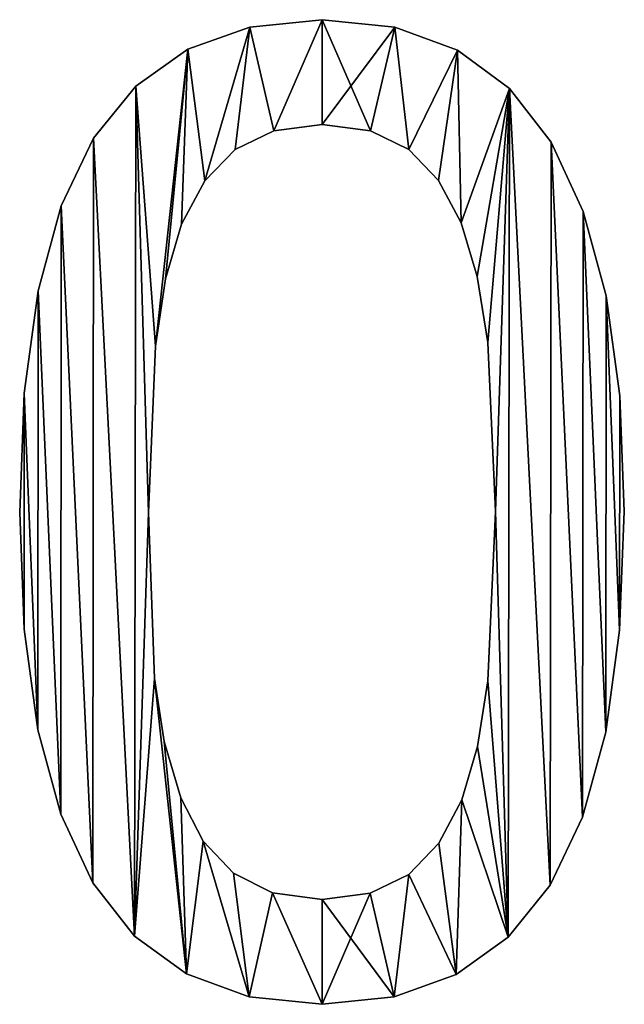
# Model space of a CAD drawing. Extents: x -7793 to 2761, y 224 to 16974.
# Drawn here: x -1469 to -1378, y 2431 to 2580 of the extents above; entities that cross this region are included whole.
import ezdxf

# ---------------------------------------------------------------- set-up
doc = ezdxf.new("R2010")
doc.units = 0
doc.header["$LTSCALE"] = 25.4
doc.layers.get('0').update_dxf_attribs({"color": 13, "linetype": 'CONTINUOUS'})

# ---------------------------------------------------------------- blocks, each defined once
blk = doc.blocks.new('TRI-BUNE_BOEKENK_7')
at = {"color": 0}
for p, q in [((2586.21, 184.96), (2586.21, 184.96, 15)), ((2586.21, 184.96), (2586.21, 184.96, 15)), ((2575.33, 183.85), (2575.33, 183.85, 15)), ((2575.33, 183.85), (2575.33, 183.85, 15)), ((2597.2, 183.81), (2597.2, 183.81, 15)), ((2597.2, 183.81), (2597.2, 183.81, 15)), ((2565.96, 180.5), (2565.96, 180.5, 15)), ((2565.96, 180.5), (2565.96, 180.5, 15)), ((2606.63, 180.34), (2606.63, 180.34, 15)), ((2606.63, 180.34), (2606.63, 180.34, 15)), ((2558.11, 174.91), (2558.11, 174.91, 15)), ((2558.11, 174.91), (2558.11, 174.91, 15)), ((2614.49, 174.56), (2614.49, 174.56, 15)), ((2614.49, 174.56), (2614.49, 174.56, 15)), ((2578.96, 168.21), (2578.96, 168.21, 15)), ((2578.96, 168.21), (2578.96, 168.21, 15)), ((2586.21, 169.16), (2586.21, 169.16, 15)), ((2586.21, 169.16), (2586.21, 169.16, 15)), ((2593.5, 168.21), (2593.5, 168.21, 15)), ((2593.5, 168.21), (2593.5, 168.21, 15)), ((2551.77, 167.1), (2551.77, 167.1, 15)), ((2551.77, 167.1), (2551.77, 167.1, 15)), ((2620.79, 166.48), (2620.79, 166.48, 15)), ((2620.79, 166.48), (2620.79, 166.48, 15)), ((2573.13, 165.37), (2573.13, 165.37, 15)), ((2573.13, 165.37), (2573.13, 165.37, 15)), ((2599.28, 165.37), (2599.28, 165.37, 15)), ((2599.28, 165.37), (2599.28, 165.37, 15)), ((2568.55, 160.67), (2568.55, 160.67, 15)), ((2568.55, 160.67), (2568.55, 160.67, 15)), ((2603.77, 160.72), (2603.77, 160.72, 15)), ((2603.77, 160.72), (2603.77, 160.72, 15)), ((2546.89, 156.87), (2546.89, 156.87, 15)), ((2546.89, 156.87), (2546.89, 156.87, 15)), ((2625.6, 156.06), (2625.6, 156.06, 15)), ((2625.6, 156.06), (2625.6, 156.06, 15)), ((2565.04, 154.12), (2565.04, 154.12, 15)), ((2565.04, 154.12), (2565.04, 154.12, 15)), ((2607.18, 154.31), (2607.18, 154.31, 15)), ((2607.18, 154.31), (2607.18, 154.31, 15)), ((2562.62, 145.88), (2562.62, 145.88, 15)), ((2562.62, 145.88), (2562.62, 145.88, 15)), ((2609.63, 146.22), (2609.63, 146.22, 15)), ((2609.63, 146.22), (2609.63, 146.22, 15)), ((2543.4, 144.05), (2543.4, 144.05, 15)), ((2543.4, 144.05), (2543.4, 144.05, 15)), ((2629.05, 143.32), (2629.05, 143.32, 15)), ((2629.05, 143.32), (2629.05, 143.32, 15)), ((2561.11, 135.73), (2561.11, 135.73, 15)), ((2561.11, 135.73), (2561.11, 135.73, 15)), ((2611.21, 136.3), (2611.21, 136.3, 15)), ((2611.21, 136.3), (2611.21, 136.3, 15)), ((2541.31, 128.64), (2541.31, 128.64, 15)), ((2541.31, 128.64), (2541.31, 128.64, 15)), ((2631.11, 128.24), (2631.11, 128.24, 15)), ((2631.11, 128.24), (2631.11, 128.24, 15)), ((2540.61, 110.63), (2540.61, 110.63, 15)), ((2540.61, 110.63), (2540.61, 110.63, 15)), ((2560.06, 110.63), (2560.06, 110.63, 15)), ((2560.06, 110.63), (2560.06, 110.63, 15)), ((2612.36, 110.82), (2612.36, 110.82, 15)), ((2612.36, 110.82), (2612.36, 110.82, 15)), ((2631.8, 110.82), (2631.8, 110.82, 15)), ((2631.8, 110.82), (2631.8, 110.82, 15)), ((2541.3, 93.06), (2541.3, 93.06, 15)), ((2541.3, 93.06), (2541.3, 93.06, 15)), ((2631.1, 92.9), (2631.1, 92.9, 15)), ((2631.1, 92.9), (2631.1, 92.9, 15)), ((2560.97, 85.63), (2560.97, 85.63, 15)), ((2560.97, 85.63), (2560.97, 85.63, 15)), ((2611.21, 85.25), (2611.21, 85.25, 15)), ((2611.21, 85.25), (2611.21, 85.25, 15)), ((2543.37, 77.9), (2543.37, 77.9, 15)), ((2543.37, 77.9), (2543.37, 77.9, 15)), ((2629.01, 77.53), (2629.01, 77.53, 15)), ((2629.01, 77.53), (2629.01, 77.53, 15)), ((2562.42, 76.1), (2562.42, 76.1, 15)), ((2562.42, 76.1), (2562.42, 76.1, 15)), ((2609.65, 75.36), (2609.65, 75.36, 15)), ((2609.65, 75.36), (2609.65, 75.36, 15)), ((2564.94, 67.62), (2564.94, 67.62, 15)), ((2564.94, 67.62), (2564.94, 67.62, 15)), ((2607.28, 67.34), (2607.28, 67.34, 15)), ((2607.28, 67.34), (2607.28, 67.34, 15)), ((2546.81, 65.14), (2546.81, 65.14, 15)), ((2546.81, 65.14), (2546.81, 65.14, 15)), ((2625.52, 64.71), (2625.52, 64.71, 15)), ((2625.52, 64.71), (2625.52, 64.71, 15)), ((2568.31, 61.1), (2568.31, 61.1, 15)), ((2568.31, 61.1), (2568.31, 61.1, 15)), ((2603.84, 60.79), (2603.84, 60.79, 15)), ((2603.84, 60.79), (2603.84, 60.79, 15)), ((2572.84, 56.27), (2572.84, 56.27, 15)), ((2572.84, 56.27), (2572.84, 56.27, 15)), ((2599.28, 56.08), (2599.28, 56.08, 15)), ((2599.28, 56.08), (2599.28, 56.08, 15)), ((2551.63, 54.79), (2551.63, 54.79, 15)), ((2551.63, 54.79), (2551.63, 54.79, 15)), ((2620.64, 54.45), (2620.64, 54.45, 15)), ((2620.64, 54.45), (2620.64, 54.45, 15)), ((2578.75, 53.29), (2578.75, 53.29, 15)), ((2578.75, 53.29), (2578.75, 53.29, 15)), ((2586.21, 52.3), (2586.21, 52.3, 15)), ((2586.21, 52.3), (2586.21, 52.3, 15)), ((2593.45, 53.24), (2593.45, 53.24, 15)), ((2593.45, 53.24), (2593.45, 53.24, 15)), ((2557.92, 46.79), (2557.92, 46.79, 15)), ((2557.92, 46.79), (2557.92, 46.79, 15)), ((2614.3, 46.6), (2614.3, 46.6, 15)), ((2614.3, 46.6), (2614.3, 46.6, 15)), ((2565.78, 41.07), (2565.78, 41.07, 15)), ((2565.78, 41.07), (2565.78, 41.07, 15)), ((2606.45, 40.98), (2606.45, 40.98, 15)), ((2606.45, 40.98), (2606.45, 40.98, 15)), ((2575.21, 37.64), (2575.21, 37.64, 15)), ((2575.21, 37.64), (2575.21, 37.64, 15)), ((2597.09, 37.62), (2597.09, 37.62, 15)), ((2597.09, 37.62), (2597.09, 37.62, 15)), ((2586.21, 36.49), (2586.21, 36.49, 15)), ((2586.21, 36.49), (2586.21, 36.49, 15))]:
    blk.add_line(p, q, dxfattribs=at)
mesh = blk.add_polyface(dxfattribs=at)
corners = [(2558.11, 174.91), (2561.11, 135.73), (2560.06, 110.63), (2565.96, 180.5), (2562.62, 145.88), (2565.04, 154.12), (2568.55, 160.67), (2575.33, 183.85), (2573.13, 165.37), (2578.96, 168.21), (2586.21, 184.96), (2586.21, 169.16), (2597.2, 183.81), (2593.5, 168.21), (2599.28, 165.37), (2606.63, 180.34), (2603.77, 160.72), (2607.18, 154.31), (2614.49, 174.56), (2609.63, 146.22), (2611.21, 136.3), (2612.36, 110.82), (2614.3, 46.6), (2620.64, 54.45), (2620.79, 166.48), (2625.52, 64.71), (2625.6, 156.06), (2629.01, 77.53), (2629.05, 143.32), (2631.1, 92.9), (2631.11, 128.24), (2631.8, 110.82), (2541.31, 128.64), (2541.3, 93.06), (2540.61, 110.63), (2543.37, 77.9), (2543.4, 144.05), (2546.81, 65.14), (2546.89, 156.87), (2551.63, 54.79), (2551.77, 167.1), (2557.92, 46.79), (2560.97, 85.63), (2565.78, 41.07), (2562.42, 76.1), (2564.94, 67.62), (2568.31, 61.1), (2575.21, 37.64), (2572.84, 56.27), (2578.75, 53.29), (2586.21, 36.49), (2586.21, 52.3), (2593.45, 53.24), (2597.09, 37.62), (2599.28, 56.08), (2606.45, 40.98), (2603.84, 60.79), (2607.28, 67.34), (2609.65, 75.36), (2611.21, 85.25)]
mesh.append_faces([[corners[k] for k in face] for face in [(29, 30, 31), (32, 33, 34)]], dxfattribs={"vtx0": -1, "color": 0})
mesh.append_faces([[corners[k] for k in face] for face in [(1, 3, 4), (4, 3, 5), (5, 3, 6), (6, 7, 8), (8, 7, 9), (9, 10, 11), (11, 12, 13), (13, 12, 14), (14, 15, 16), (16, 15, 17), (17, 18, 19), (19, 18, 20), (20, 18, 21), (22, 18, 23), (23, 24, 25), (25, 26, 27), (27, 28, 29), (33, 32, 35), (35, 36, 37), (37, 38, 39), (39, 40, 41), (41, 42, 43), (43, 46, 47), (47, 49, 50), (50, 52, 53), (53, 54, 55), (55, 57, 22)]], dxfattribs={"vtx0": -1, "vtx1": -1, "color": 0})
mesh.append_faces([[corners[k] for k in face] for face in [(21, 18, 22), (41, 0, 2)]], dxfattribs={"vtx0": -1, "vtx1": -1, "vtx2": -1, "color": 0})
mesh.append_faces([[corners[k] for k in face] for face in [(0, 1, 2), (1, 0, 3), (6, 3, 7), (9, 7, 10), (11, 10, 12), (14, 12, 15), (17, 15, 18), (23, 18, 24), (25, 24, 26), (27, 26, 28), (29, 28, 30), (35, 32, 36), (37, 36, 38), (39, 38, 40), (41, 40, 0), (41, 2, 42), (43, 42, 44), (43, 44, 45), (43, 45, 46), (47, 46, 48), (47, 48, 49), (50, 49, 51), (50, 51, 52), (53, 52, 54), (55, 54, 56), (55, 56, 57), (22, 57, 58), (22, 58, 59), (22, 59, 21)]], dxfattribs={"vtx0": -1, "vtx2": -1, "color": 0})
mesh = blk.add_polyface(dxfattribs=at)
corners = [(2541.3, 93.06, 15), (2541.31, 128.64, 15), (2540.61, 110.63, 15), (2543.37, 77.9, 15), (2543.4, 144.05, 15), (2546.81, 65.14, 15), (2546.89, 156.87, 15), (2551.63, 54.79, 15), (2551.77, 167.1, 15), (2557.92, 46.79, 15), (2558.11, 174.91, 15), (2560.06, 110.63, 15), (2560.97, 85.63, 15), (2565.78, 41.07, 15), (2562.42, 76.1, 15), (2564.94, 67.62, 15), (2568.31, 61.1, 15), (2575.21, 37.64, 15), (2572.84, 56.27, 15), (2578.75, 53.29, 15), (2586.21, 36.49, 15), (2586.21, 52.3, 15), (2597.09, 37.62, 15), (2593.45, 53.24, 15), (2599.28, 56.08, 15), (2606.45, 40.98, 15), (2603.84, 60.79, 15), (2607.28, 67.34, 15), (2614.3, 46.6, 15), (2609.65, 75.36, 15), (2611.21, 85.25, 15), (2612.36, 110.82, 15), (2561.11, 135.73, 15), (2565.96, 180.5, 15), (2562.62, 145.88, 15), (2565.04, 154.12, 15), (2568.55, 160.67, 15), (2575.33, 183.85, 15), (2573.13, 165.37, 15), (2578.96, 168.21, 15), (2586.21, 184.96, 15), (2586.21, 169.16, 15), (2593.5, 168.21, 15), (2597.2, 183.81, 15), (2599.28, 165.37, 15), (2606.63, 180.34, 15), (2603.77, 160.72, 15), (2607.18, 154.31, 15), (2614.49, 174.56, 15), (2609.63, 146.22, 15), (2611.21, 136.3, 15), (2620.64, 54.45, 15), (2620.79, 166.48, 15), (2625.52, 64.71, 15), (2625.6, 156.06, 15), (2629.01, 77.53, 15), (2629.05, 143.32, 15), (2631.1, 92.9, 15), (2631.11, 128.24, 15), (2631.8, 110.82, 15)]
mesh.append_faces([[corners[k] for k in face] for face in [(0, 1, 2), (58, 57, 59)]], dxfattribs={"vtx0": -1, "color": 0})
mesh.append_faces([[corners[k] for k in face] for face in [(1, 3, 4), (4, 5, 6), (6, 7, 8), (8, 9, 10), (11, 9, 12), (12, 13, 14), (14, 13, 15), (15, 13, 16), (16, 17, 18), (18, 17, 19), (19, 20, 21), (21, 22, 23), (23, 22, 24), (24, 25, 26), (26, 25, 27), (27, 28, 29), (29, 28, 30), (30, 28, 31), (10, 32, 33), (32, 10, 11), (33, 36, 37), (37, 39, 40), (40, 42, 43), (43, 44, 45), (45, 47, 48), (48, 51, 52), (52, 53, 54), (54, 55, 56), (56, 57, 58)]], dxfattribs={"vtx0": -1, "vtx1": -1, "color": 0})
mesh.append_faces([[corners[k] for k in face] for face in [(10, 9, 11), (48, 31, 28)]], dxfattribs={"vtx0": -1, "vtx1": -1, "vtx2": -1, "color": 0})
mesh.append_faces([[corners[k] for k in face] for face in [(1, 0, 3), (4, 3, 5), (6, 5, 7), (8, 7, 9), (12, 9, 13), (16, 13, 17), (19, 17, 20), (21, 20, 22), (24, 22, 25), (27, 25, 28), (33, 32, 34), (33, 34, 35), (33, 35, 36), (37, 36, 38), (37, 38, 39), (40, 39, 41), (40, 41, 42), (43, 42, 44), (45, 44, 46), (45, 46, 47), (48, 47, 49), (48, 49, 50), (48, 50, 31), (48, 28, 51), (52, 51, 53), (54, 53, 55), (56, 55, 57)]], dxfattribs={"vtx0": -1, "vtx2": -1, "color": 0})
mesh = blk.add_polyface(dxfattribs=at)
corners = [(2575.33, 183.85, 15), (2586.21, 184.96), (2575.33, 183.85), (2586.21, 184.96, 15)]
mesh.append_faces([[corners[k] for k in face] for face in [(0, 1, 2), (1, 0, 3)]], dxfattribs={"vtx0": -1, "color": 0})
mesh = blk.add_polyface(dxfattribs=at)
corners = [(2586.21, 184.96, 15), (2597.2, 183.81), (2586.21, 184.96), (2597.2, 183.81, 15)]
mesh.append_faces([[corners[k] for k in face] for face in [(0, 1, 2), (1, 0, 3)]], dxfattribs={"vtx0": -1, "color": 0})
mesh = blk.add_polyface(dxfattribs=at)
corners = [(2565.96, 180.5, 15), (2575.33, 183.85), (2565.96, 180.5), (2575.33, 183.85, 15)]
mesh.append_faces([[corners[k] for k in face] for face in [(0, 1, 2), (1, 0, 3)]], dxfattribs={"vtx0": -1, "color": 0})
mesh = blk.add_polyface(dxfattribs=at)
corners = [(2597.2, 183.81, 15), (2606.63, 180.34), (2597.2, 183.81), (2606.63, 180.34, 15)]
mesh.append_faces([[corners[k] for k in face] for face in [(0, 1, 2), (1, 0, 3)]], dxfattribs={"vtx0": -1, "color": 0})
mesh = blk.add_polyface(dxfattribs=at)
corners = [(2558.11, 174.91, 15), (2565.96, 180.5), (2558.11, 174.91), (2565.96, 180.5, 15)]
mesh.append_faces([[corners[k] for k in face] for face in [(0, 1, 2), (1, 0, 3)]], dxfattribs={"vtx0": -1, "color": 0})
mesh = blk.add_polyface(dxfattribs=at)
corners = [(2606.63, 180.34, 15), (2614.49, 174.56), (2606.63, 180.34), (2614.49, 174.56, 15)]
mesh.append_faces([[corners[k] for k in face] for face in [(0, 1, 2), (1, 0, 3)]], dxfattribs={"vtx0": -1, "color": 0})
mesh = blk.add_polyface(dxfattribs=at)
corners = [(2558.11, 174.91, 15), (2551.77, 167.1), (2551.77, 167.1, 15), (2558.11, 174.91)]
mesh.append_faces([[corners[k] for k in face] for face in [(0, 1, 2), (1, 0, 3)]], dxfattribs={"vtx0": -1, "color": 0})
mesh = blk.add_polyface(dxfattribs=at)
corners = [(2614.49, 174.56), (2620.79, 166.48, 15), (2620.79, 166.48), (2614.49, 174.56, 15)]
mesh.append_faces([[corners[k] for k in face] for face in [(0, 1, 2), (1, 0, 3)]], dxfattribs={"vtx0": -1, "color": 0})
mesh = blk.add_polyface(dxfattribs=at)
corners = [(2578.96, 168.21, 15), (2573.13, 165.37), (2578.96, 168.21), (2573.13, 165.37, 15)]
mesh.append_faces([[corners[k] for k in face] for face in [(0, 1, 2), (1, 0, 3)]], dxfattribs={"vtx0": -1, "color": 0})
mesh = blk.add_polyface(dxfattribs=at)
corners = [(2586.21, 169.16, 15), (2578.96, 168.21), (2586.21, 169.16), (2578.96, 168.21, 15)]
mesh.append_faces([[corners[k] for k in face] for face in [(0, 1, 2), (1, 0, 3)]], dxfattribs={"vtx0": -1, "color": 0})
mesh = blk.add_polyface(dxfattribs=at)
corners = [(2593.5, 168.21, 15), (2586.21, 169.16), (2593.5, 168.21), (2586.21, 169.16, 15)]
mesh.append_faces([[corners[k] for k in face] for face in [(0, 1, 2), (1, 0, 3)]], dxfattribs={"vtx0": -1, "color": 0})
mesh = blk.add_polyface(dxfattribs=at)
corners = [(2599.28, 165.37, 15), (2593.5, 168.21), (2599.28, 165.37), (2593.5, 168.21, 15)]
mesh.append_faces([[corners[k] for k in face] for face in [(0, 1, 2), (1, 0, 3)]], dxfattribs={"vtx0": -1, "color": 0})
mesh = blk.add_polyface(dxfattribs=at)
corners = [(2551.77, 167.1, 15), (2546.89, 156.87), (2546.89, 156.87, 15), (2551.77, 167.1)]
mesh.append_faces([[corners[k] for k in face] for face in [(0, 1, 2), (1, 0, 3)]], dxfattribs={"vtx0": -1, "color": 0})
mesh = blk.add_polyface(dxfattribs=at)
corners = [(2620.79, 166.48), (2625.6, 156.06, 15), (2625.6, 156.06), (2620.79, 166.48, 15)]
mesh.append_faces([[corners[k] for k in face] for face in [(0, 1, 2), (1, 0, 3)]], dxfattribs={"vtx0": -1, "color": 0})
mesh = blk.add_polyface(dxfattribs=at)
corners = [(2573.13, 165.37), (2568.55, 160.67, 15), (2568.55, 160.67), (2573.13, 165.37, 15)]
mesh.append_faces([[corners[k] for k in face] for face in [(0, 1, 2), (1, 0, 3)]], dxfattribs={"vtx0": -1, "color": 0})
mesh = blk.add_polyface(dxfattribs=at)
corners = [(2599.28, 165.37, 15), (2603.77, 160.72), (2603.77, 160.72, 15), (2599.28, 165.37)]
mesh.append_faces([[corners[k] for k in face] for face in [(0, 1, 2), (1, 0, 3)]], dxfattribs={"vtx0": -1, "color": 0})
mesh = blk.add_polyface(dxfattribs=at)
corners = [(2568.55, 160.67), (2565.04, 154.12, 15), (2565.04, 154.12), (2568.55, 160.67, 15)]
mesh.append_faces([[corners[k] for k in face] for face in [(0, 1, 2), (1, 0, 3)]], dxfattribs={"vtx0": -1, "color": 0})
mesh = blk.add_polyface(dxfattribs=at)
corners = [(2603.77, 160.72, 15), (2607.18, 154.31), (2607.18, 154.31, 15), (2603.77, 160.72)]
mesh.append_faces([[corners[k] for k in face] for face in [(0, 1, 2), (1, 0, 3)]], dxfattribs={"vtx0": -1, "color": 0})
mesh = blk.add_polyface(dxfattribs=at)
corners = [(2546.89, 156.87, 15), (2543.4, 144.05), (2543.4, 144.05, 15), (2546.89, 156.87)]
mesh.append_faces([[corners[k] for k in face] for face in [(0, 1, 2), (1, 0, 3)]], dxfattribs={"vtx0": -1, "color": 0})
mesh = blk.add_polyface(dxfattribs=at)
corners = [(2625.6, 156.06), (2629.05, 143.32, 15), (2629.05, 143.32), (2625.6, 156.06, 15)]
mesh.append_faces([[corners[k] for k in face] for face in [(0, 1, 2), (1, 0, 3)]], dxfattribs={"vtx0": -1, "color": 0})
mesh = blk.add_polyface(dxfattribs=at)
corners = [(2565.04, 154.12), (2562.62, 145.88, 15), (2562.62, 145.88), (2565.04, 154.12, 15)]
mesh.append_faces([[corners[k] for k in face] for face in [(0, 1, 2), (1, 0, 3)]], dxfattribs={"vtx0": -1, "color": 0})
mesh = blk.add_polyface(dxfattribs=at)
corners = [(2607.18, 154.31, 15), (2609.63, 146.22), (2609.63, 146.22, 15), (2607.18, 154.31)]
mesh.append_faces([[corners[k] for k in face] for face in [(0, 1, 2), (1, 0, 3)]], dxfattribs={"vtx0": -1, "color": 0})
mesh = blk.add_polyface(dxfattribs=at)
corners = [(2562.62, 145.88), (2561.11, 135.73, 15), (2561.11, 135.73), (2562.62, 145.88, 15)]
mesh.append_faces([[corners[k] for k in face] for face in [(0, 1, 2), (1, 0, 3)]], dxfattribs={"vtx0": -1, "color": 0})
mesh = blk.add_polyface(dxfattribs=at)
corners = [(2609.63, 146.22, 15), (2611.21, 136.3), (2611.21, 136.3, 15), (2609.63, 146.22)]
mesh.append_faces([[corners[k] for k in face] for face in [(0, 1, 2), (1, 0, 3)]], dxfattribs={"vtx0": -1, "color": 0})
mesh = blk.add_polyface(dxfattribs=at)
corners = [(2543.4, 144.05, 15), (2541.31, 128.64), (2541.31, 128.64, 15), (2543.4, 144.05)]
mesh.append_faces([[corners[k] for k in face] for face in [(0, 1, 2), (1, 0, 3)]], dxfattribs={"vtx0": -1, "color": 0})
mesh = blk.add_polyface(dxfattribs=at)
corners = [(2629.05, 143.32), (2631.11, 128.24, 15), (2631.11, 128.24), (2629.05, 143.32, 15)]
mesh.append_faces([[corners[k] for k in face] for face in [(0, 1, 2), (1, 0, 3)]], dxfattribs={"vtx0": -1, "color": 0})
mesh = blk.add_polyface(dxfattribs=at)
corners = [(2561.11, 135.73), (2560.06, 110.63, 15), (2560.06, 110.63), (2561.11, 135.73, 15)]
mesh.append_faces([[corners[k] for k in face] for face in [(0, 1, 2), (1, 0, 3)]], dxfattribs={"vtx0": -1, "color": 0})
mesh = blk.add_polyface(dxfattribs=at)
corners = [(2611.21, 136.3, 15), (2612.36, 110.82), (2612.36, 110.82, 15), (2611.21, 136.3)]
mesh.append_faces([[corners[k] for k in face] for face in [(0, 1, 2), (1, 0, 3)]], dxfattribs={"vtx0": -1, "color": 0})
mesh = blk.add_polyface(dxfattribs=at)
corners = [(2541.31, 128.64, 15), (2540.61, 110.63), (2540.61, 110.63, 15), (2541.31, 128.64)]
mesh.append_faces([[corners[k] for k in face] for face in [(0, 1, 2), (1, 0, 3)]], dxfattribs={"vtx0": -1, "color": 0})
mesh = blk.add_polyface(dxfattribs=at)
corners = [(2631.11, 128.24), (2631.8, 110.82, 15), (2631.8, 110.82), (2631.11, 128.24, 15)]
mesh.append_faces([[corners[k] for k in face] for face in [(0, 1, 2), (1, 0, 3)]], dxfattribs={"vtx0": -1, "color": 0})
mesh = blk.add_polyface(dxfattribs=at)
corners = [(2540.61, 110.63, 15), (2541.3, 93.06), (2541.3, 93.06, 15), (2540.61, 110.63)]
mesh.append_faces([[corners[k] for k in face] for face in [(0, 1, 2), (1, 0, 3)]], dxfattribs={"vtx0": -1, "color": 0})
mesh = blk.add_polyface(dxfattribs=at)
corners = [(2560.06, 110.63), (2560.97, 85.63, 15), (2560.97, 85.63), (2560.06, 110.63, 15)]
mesh.append_faces([[corners[k] for k in face] for face in [(0, 1, 2), (1, 0, 3)]], dxfattribs={"vtx0": -1, "color": 0})
mesh = blk.add_polyface(dxfattribs=at)
corners = [(2612.36, 110.82, 15), (2611.21, 85.25), (2611.21, 85.25, 15), (2612.36, 110.82)]
mesh.append_faces([[corners[k] for k in face] for face in [(0, 1, 2), (1, 0, 3)]], dxfattribs={"vtx0": -1, "color": 0})
mesh = blk.add_polyface(dxfattribs=at)
corners = [(2631.8, 110.82), (2631.1, 92.9, 15), (2631.1, 92.9), (2631.8, 110.82, 15)]
mesh.append_faces([[corners[k] for k in face] for face in [(0, 1, 2), (1, 0, 3)]], dxfattribs={"vtx0": -1, "color": 0})
mesh = blk.add_polyface(dxfattribs=at)
corners = [(2541.3, 93.06, 15), (2543.37, 77.9), (2543.37, 77.9, 15), (2541.3, 93.06)]
mesh.append_faces([[corners[k] for k in face] for face in [(0, 1, 2), (1, 0, 3)]], dxfattribs={"vtx0": -1, "color": 0})
mesh = blk.add_polyface(dxfattribs=at)
corners = [(2631.1, 92.9), (2629.01, 77.53, 15), (2629.01, 77.53), (2631.1, 92.9, 15)]
mesh.append_faces([[corners[k] for k in face] for face in [(0, 1, 2), (1, 0, 3)]], dxfattribs={"vtx0": -1, "color": 0})
mesh = blk.add_polyface(dxfattribs=at)
corners = [(2560.97, 85.63), (2562.42, 76.1, 15), (2562.42, 76.1), (2560.97, 85.63, 15)]
mesh.append_faces([[corners[k] for k in face] for face in [(0, 1, 2), (1, 0, 3)]], dxfattribs={"vtx0": -1, "color": 0})
mesh = blk.add_polyface(dxfattribs=at)
corners = [(2611.21, 85.25, 15), (2609.65, 75.36), (2609.65, 75.36, 15), (2611.21, 85.25)]
mesh.append_faces([[corners[k] for k in face] for face in [(0, 1, 2), (1, 0, 3)]], dxfattribs={"vtx0": -1, "color": 0})
mesh = blk.add_polyface(dxfattribs=at)
corners = [(2543.37, 77.9, 15), (2546.81, 65.14), (2546.81, 65.14, 15), (2543.37, 77.9)]
mesh.append_faces([[corners[k] for k in face] for face in [(0, 1, 2), (1, 0, 3)]], dxfattribs={"vtx0": -1, "color": 0})
mesh = blk.add_polyface(dxfattribs=at)
corners = [(2629.01, 77.53), (2625.52, 64.71, 15), (2625.52, 64.71), (2629.01, 77.53, 15)]
mesh.append_faces([[corners[k] for k in face] for face in [(0, 1, 2), (1, 0, 3)]], dxfattribs={"vtx0": -1, "color": 0})
mesh = blk.add_polyface(dxfattribs=at)
corners = [(2562.42, 76.1), (2564.94, 67.62, 15), (2564.94, 67.62), (2562.42, 76.1, 15)]
mesh.append_faces([[corners[k] for k in face] for face in [(0, 1, 2), (1, 0, 3)]], dxfattribs={"vtx0": -1, "color": 0})
mesh = blk.add_polyface(dxfattribs=at)
corners = [(2609.65, 75.36, 15), (2607.28, 67.34), (2607.28, 67.34, 15), (2609.65, 75.36)]
mesh.append_faces([[corners[k] for k in face] for face in [(0, 1, 2), (1, 0, 3)]], dxfattribs={"vtx0": -1, "color": 0})
mesh = blk.add_polyface(dxfattribs=at)
corners = [(2564.94, 67.62), (2568.31, 61.1, 15), (2568.31, 61.1), (2564.94, 67.62, 15)]
mesh.append_faces([[corners[k] for k in face] for face in [(0, 1, 2), (1, 0, 3)]], dxfattribs={"vtx0": -1, "color": 0})
mesh = blk.add_polyface(dxfattribs=at)
corners = [(2607.28, 67.34, 15), (2603.84, 60.79), (2603.84, 60.79, 15), (2607.28, 67.34)]
mesh.append_faces([[corners[k] for k in face] for face in [(0, 1, 2), (1, 0, 3)]], dxfattribs={"vtx0": -1, "color": 0})
mesh = blk.add_polyface(dxfattribs=at)
corners = [(2546.81, 65.14, 15), (2551.63, 54.79), (2551.63, 54.79, 15), (2546.81, 65.14)]
mesh.append_faces([[corners[k] for k in face] for face in [(0, 1, 2), (1, 0, 3)]], dxfattribs={"vtx0": -1, "color": 0})
mesh = blk.add_polyface(dxfattribs=at)
corners = [(2625.52, 64.71), (2620.64, 54.45, 15), (2620.64, 54.45), (2625.52, 64.71, 15)]
mesh.append_faces([[corners[k] for k in face] for face in [(0, 1, 2), (1, 0, 3)]], dxfattribs={"vtx0": -1, "color": 0})
mesh = blk.add_polyface(dxfattribs=at)
corners = [(2568.31, 61.1), (2572.84, 56.27, 15), (2572.84, 56.27), (2568.31, 61.1, 15)]
mesh.append_faces([[corners[k] for k in face] for face in [(0, 1, 2), (1, 0, 3)]], dxfattribs={"vtx0": -1, "color": 0})
mesh = blk.add_polyface(dxfattribs=at)
corners = [(2603.84, 60.79, 15), (2599.28, 56.08), (2599.28, 56.08, 15), (2603.84, 60.79)]
mesh.append_faces([[corners[k] for k in face] for face in [(0, 1, 2), (1, 0, 3)]], dxfattribs={"vtx0": -1, "color": 0})
mesh = blk.add_polyface(dxfattribs=at)
corners = [(2572.84, 56.27, 15), (2578.75, 53.29), (2572.84, 56.27), (2578.75, 53.29, 15)]
mesh.append_faces([[corners[k] for k in face] for face in [(0, 1, 2), (1, 0, 3)]], dxfattribs={"vtx0": -1, "color": 0})
mesh = blk.add_polyface(dxfattribs=at)
corners = [(2593.45, 53.24, 15), (2599.28, 56.08), (2593.45, 53.24), (2599.28, 56.08, 15)]
mesh.append_faces([[corners[k] for k in face] for face in [(0, 1, 2), (1, 0, 3)]], dxfattribs={"vtx0": -1, "color": 0})
mesh = blk.add_polyface(dxfattribs=at)
corners = [(2551.63, 54.79, 15), (2557.92, 46.79), (2557.92, 46.79, 15), (2551.63, 54.79)]
mesh.append_faces([[corners[k] for k in face] for face in [(0, 1, 2), (1, 0, 3)]], dxfattribs={"vtx0": -1, "color": 0})
mesh = blk.add_polyface(dxfattribs=at)
corners = [(2620.64, 54.45), (2614.3, 46.6, 15), (2614.3, 46.6), (2620.64, 54.45, 15)]
mesh.append_faces([[corners[k] for k in face] for face in [(0, 1, 2), (1, 0, 3)]], dxfattribs={"vtx0": -1, "color": 0})
mesh = blk.add_polyface(dxfattribs=at)
corners = [(2578.75, 53.29, 15), (2586.21, 52.3), (2578.75, 53.29), (2586.21, 52.3, 15)]
mesh.append_faces([[corners[k] for k in face] for face in [(0, 1, 2), (1, 0, 3)]], dxfattribs={"vtx0": -1, "color": 0})
mesh = blk.add_polyface(dxfattribs=at)
corners = [(2586.21, 52.3, 15), (2593.45, 53.24), (2586.21, 52.3), (2593.45, 53.24, 15)]
mesh.append_faces([[corners[k] for k in face] for face in [(0, 1, 2), (1, 0, 3)]], dxfattribs={"vtx0": -1, "color": 0})
mesh = blk.add_polyface(dxfattribs=at)
corners = [(2565.78, 41.07, 15), (2557.92, 46.79), (2565.78, 41.07), (2557.92, 46.79, 15)]
mesh.append_faces([[corners[k] for k in face] for face in [(0, 1, 2), (1, 0, 3)]], dxfattribs={"vtx0": -1, "color": 0})
mesh = blk.add_polyface(dxfattribs=at)
corners = [(2614.3, 46.6, 15), (2606.45, 40.98), (2614.3, 46.6), (2606.45, 40.98, 15)]
mesh.append_faces([[corners[k] for k in face] for face in [(0, 1, 2), (1, 0, 3)]], dxfattribs={"vtx0": -1, "color": 0})
mesh = blk.add_polyface(dxfattribs=at)
corners = [(2575.21, 37.64, 15), (2565.78, 41.07), (2575.21, 37.64), (2565.78, 41.07, 15)]
mesh.append_faces([[corners[k] for k in face] for face in [(0, 1, 2), (1, 0, 3)]], dxfattribs={"vtx0": -1, "color": 0})
mesh = blk.add_polyface(dxfattribs=at)
corners = [(2606.45, 40.98, 15), (2597.09, 37.62), (2606.45, 40.98), (2597.09, 37.62, 15)]
mesh.append_faces([[corners[k] for k in face] for face in [(0, 1, 2), (1, 0, 3)]], dxfattribs={"vtx0": -1, "color": 0})
mesh = blk.add_polyface(dxfattribs=at)
corners = [(2586.21, 36.49, 15), (2575.21, 37.64), (2586.21, 36.49), (2575.21, 37.64, 15)]
mesh.append_faces([[corners[k] for k in face] for face in [(0, 1, 2), (1, 0, 3)]], dxfattribs={"vtx0": -1, "color": 0})
mesh = blk.add_polyface(dxfattribs=at)
corners = [(2597.09, 37.62, 15), (2586.21, 36.49), (2597.09, 37.62), (2586.21, 36.49, 15)]
mesh.append_faces([[corners[k] for k in face] for face in [(0, 1, 2), (1, 0, 3)]], dxfattribs={"vtx0": -1, "color": 0})

msp = doc.modelspace()

# ---------------------------------------------------------------- block references
at = {"color": 0}
msp.add_blockref('TRI-BUNE_BOEKENK_7', (-4009.56, 2394.67), dxfattribs=at)

doc.saveas('drawing.dxf')
